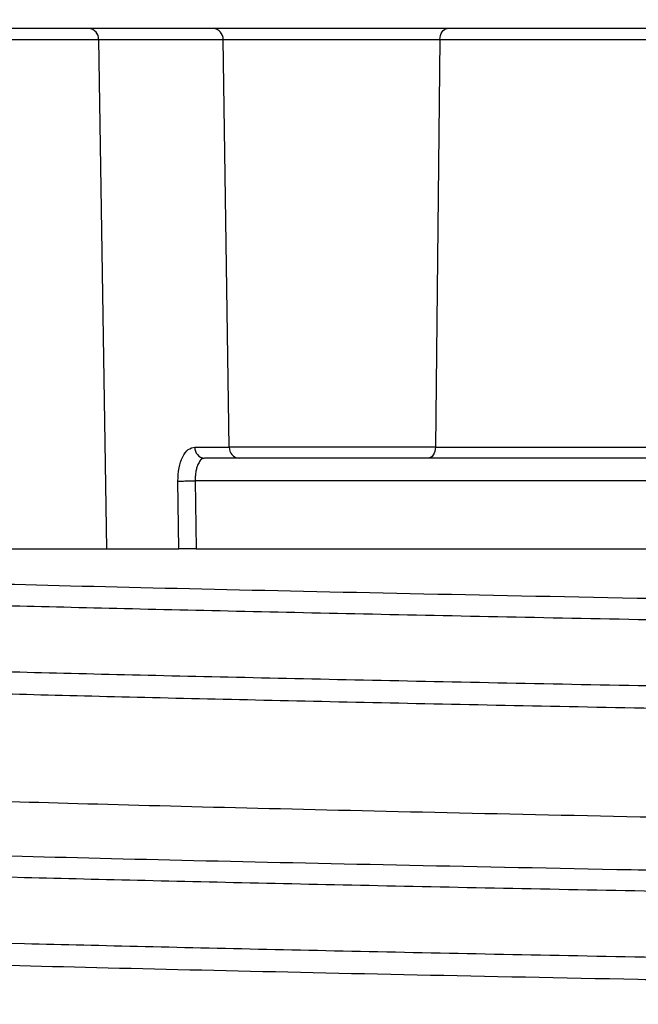
# Model space of a CAD drawing. Units: millimetres. Extents: x 5 to 292, y 5 to 415.
# Drawn here: x 39 to 42, y 144 to 148 of the extents above; entities that cross this region are included whole.
import ezdxf

# ---------------------------------------------------------------- set-up
doc = ezdxf.new("R2010")
doc.units = ezdxf.units.MM

msp = doc.modelspace()

# ---------------------------------------------------------------- linework, layer by layer
at = {"color": 7, "linetype": 'Continuous', "lineweight": 25}
for p, q in [((39.7773, 148.366), (39.2273, 148.366)), ((39.2888, 148.366), (39.2888, 148.3663)), ((39.2706, 148.3169), (39.3046, 146.066)), ((39.2706, 148.3169), (39.8206, 148.3169)), ((39.8478, 146.5151), (39.8206, 148.3169)), ((39.8206, 148.3169), (40.7787, 148.3169)), ((40.7787, 148.3169), (40.7588, 146.5151)), ((40.7787, 148.3169), (46.8227, 148.3169)), ((39.6956, 146.5151), (39.8478, 146.5151)), ((40.7588, 146.5151), (39.8478, 146.5151)), ((40.7588, 146.5151), (46.8195, 146.5151)), ((39.7225, 146.4584), (39.7295, 146.4672)), ((39.625, 146.066), (39.621, 146.3651)), ((39.6973, 146.366), (39.7013, 146.066)), ((39.3046, 146.066), (39.625, 146.066))]:
    msp.add_line(p, q, dxfattribs=at)
at = {"color": 8, "linetype": 'Continuous', "lineweight": 25}
for p, q in [((37.5865, 148.3169), (39.2706, 148.3169)), ((47.0256, 146.366), (39.6973, 146.366))]:
    msp.add_line(p, q, dxfattribs=at)
at = {"color": 7, "linetype": 'Continuous', "lineweight": 25, "flags": 128}
for points in [[(40.7787, 148.3169), (40.7794, 148.3265), (40.7813, 148.3358), (40.7842, 148.3443), (40.7882, 148.3517), (40.7929, 148.3578), (40.7984, 148.3623), (40.8042, 148.3651), (40.8103, 148.366)], [(40.7588, 146.5151), (40.7581, 146.5055), (40.7562, 146.4963), (40.7533, 146.4878), (40.7493, 146.4804), (40.7446, 146.4743), (40.7391, 146.4697), (40.7333, 146.467), (40.7272, 146.466)]]:
    msp.add_lwpolyline(points, dxfattribs=at)
at = {"color": 7, "linetype": 'Continuous', "lineweight": 25}
for centre, start, end in [((39.2238, 148.3193), 357.0786, 85.6802), ((39.7738, 148.3193), 357.0812, 85.6795), ((39.7424, 146.5128), 177.079, 265.6797), ((39.8946, 146.5128), 177.0817, 265.6791)]:
    msp.add_arc(centre, 0.0469, start, end, dxfattribs=at)
at = {"color": 8, "linetype": 'Continuous', "lineweight": 25}
for points, knots in [([(58.3547, 148.9453), (58.3592, 148.9434), (58.3814, 148.9336), (58.2669, 148.9161), (58.0072, 148.8927), (57.5844, 148.8694), (57.0224, 148.846), (56.3235, 148.8227), (55.5005, 148.7993), (54.5652, 148.776), (53.5308, 148.7526), (52.414, 148.7293), (51.2305, 148.7059), (49.9984, 148.6826), (48.736, 148.6592), (47.4622, 148.6359), (46.1959, 148.6125), (44.9561, 148.5891), (43.7614, 148.5658), (42.6292, 148.5424), (41.5772, 148.5191), (40.6203, 148.4957), (39.773, 148.4724), (39.0491, 148.449), (38.4554, 148.4257), (38.0123, 148.4023), (37.7374, 148.3825), (37.6733, 148.3703), (37.6505, 148.366)], [0, 0, 0, 0, 0.010217, 0.050526, 0.090833, 0.131142, 0.17145, 0.211757, 0.252067, 0.292374, 0.332682, 0.372991, 0.413297, 0.453607, 0.493914, 0.534222, 0.574531, 0.614838, 0.655147, 0.695455, 0.735762, 0.776072, 0.816378, 0.856687, 0.896995, 0.937303, 0.977612, 1, 1, 1, 1]), ([(39.709, 146.4375), (39.7071, 146.4324), (39.7033, 146.4223), (39.6995, 146.4042), (39.6974, 146.3853), (39.6973, 146.3724), (39.6973, 146.366)], [0, 0, 0, 0, 0.263766, 0.517947, 0.763135, 1, 1, 1, 1]), ([(36.6924, 145.8912), (36.8592, 145.8826), (37.1928, 145.8654), (37.9433, 145.8397), (38.8662, 145.8138), (39.9649, 145.7878), (41.2169, 145.7617), (42.5954, 145.7355), (44.0738, 145.7094), (45.6253, 145.6833), (47.2204, 145.6572), (48.8295, 145.6311), (50.4226, 145.605), (51.9698, 145.5789), (53.4423, 145.5527), (54.8129, 145.5266), (56.0551, 145.5005), (57.1474, 145.4744), (58.0668, 145.4483), (58.8002, 145.4222), (59.3259, 145.396), (59.6558, 145.37), (59.6911, 145.3526), (59.7087, 145.3439)], [0, 0, 0, 0, 0.047096, 0.094192, 0.141287, 0.189008, 0.236726, 0.284446, 0.332165, 0.379885, 0.427605, 0.475323, 0.523044, 0.570762, 0.618483, 0.666201, 0.713921, 0.76164, 0.80936, 0.85708, 0.904799, 0.952519, 1, 1, 1, 1]), ([(59.7066, 145.0507), (59.6892, 145.0592), (59.654, 145.0763), (59.3257, 145.1022), (58.8002, 145.1283), (58.0668, 145.1545), (57.1474, 145.1806), (56.0551, 145.2067), (54.8129, 145.2328), (53.4423, 145.2589), (51.9698, 145.285), (50.4226, 145.3112), (48.8295, 145.3373), (47.2204, 145.3634), (45.6253, 145.3895), (44.0738, 145.4156), (42.5954, 145.4417), (41.2169, 145.4679), (39.9649, 145.494), (38.8658, 145.52), (37.9422, 145.5459), (37.1912, 145.5717), (36.8576, 145.5889), (36.6909, 145.5975)], [0, 0, 0, 0, 0.0465241, 0.0942845, 0.1420425, 0.1898021, 0.2375612, 0.2853197, 0.3330798, 0.3808374, 0.4285979, 0.4763554, 0.5241156, 0.5718739, 0.6196332, 0.6673927, 0.7151508, 0.7629111, 0.8106685, 0.858429, 0.9056183, 0.9528096, 1, 1, 1, 1]), ([(36.2991, 144.8444), (36.2989, 144.8444), (36.2627, 144.8378), (36.3045, 144.8246), (36.4335, 144.8048), (36.7016, 144.7851), (37.0863, 144.7653), (37.5876, 144.7456), (38.2, 144.7258), (38.9171, 144.7061), (39.7303, 144.6863), (40.6319, 144.6666), (41.6121, 144.6468), (42.6597, 144.6271), (43.7644, 144.6073), (44.914, 144.5876), (46.0961, 144.5678), (47.2984, 144.5481), (48.5073, 144.5283), (49.7128, 144.5086), (50.4983, 144.4954), (50.8911, 144.4888)], [0, 0, 0, 0, 0.0002499, 0.0557928, 0.1113352, 0.166875, 0.2224178, 0.2779603, 0.3335, 0.3890428, 0.4445853, 0.5001251, 0.5556678, 0.6112104, 0.66675, 0.7222928, 0.7778353, 0.833375, 0.8889178, 0.9444603, 1, 1, 1, 1]), ([(36.2371, 144.7451), (36.2346, 144.7445), (36.1986, 144.7351), (36.334, 144.717), (36.6587, 144.6909), (37.2186, 144.6648), (37.9721, 144.6387), (38.9149, 144.6126), (40.0252, 144.5864), (41.285, 144.5603), (42.6913, 144.5338), (44.2256, 144.5068), (45.8609, 144.4794), (47.5386, 144.452), (49.2293, 144.4246), (50.3286, 144.4064), (50.8782, 144.3972)], [0, 0, 0, 0, 0.005692, 0.080766, 0.155836, 0.23091, 0.30598, 0.381053, 0.456125, 0.531196, 0.606269, 0.685014, 0.763763, 0.842507, 0.921256, 1, 1, 1, 1]), ([(50.9331, 144.1025), (50.3803, 144.1117), (49.2747, 144.1301), (47.5727, 144.1577), (45.8832, 144.1852), (44.2362, 144.2128), (42.6946, 144.2399), (41.285, 144.2665), (40.0252, 144.2926), (38.9149, 144.3187), (37.9721, 144.3449), (37.2186, 144.371), (36.6587, 144.3971), (36.3341, 144.4232), (36.1986, 144.4413), (36.2345, 144.4506), (36.237, 144.4513)], [0, 0, 0, 0, 0.0790725, 0.1581498, 0.2372221, 0.3162993, 0.3953721, 0.4702554, 0.5451364, 0.6200181, 0.6949009, 0.7697809, 0.8446649, 0.9195441, 0.9944281, 1, 1, 1, 1])]:
    msp.add_open_spline(points, degree=3, knots=knots, dxfattribs=at)
at = {"color": 7, "linetype": 'Continuous', "lineweight": 25}
for points, knots in [([(39.2273, 148.366), (39.191, 148.366), (39.1183, 148.366), (38.9662, 148.366), (38.7918, 148.366), (38.6009, 148.366), (38.4044, 148.366), (38.2122, 148.366), (38.0345, 148.366), (37.8807, 148.366), (37.758, 148.366), (37.6762, 148.366), (37.6364, 148.366), (37.6407, 148.366), (37.642, 148.366)], [0, 0, 0, 0, 0.087485, 0.175047, 0.262554, 0.350075, 0.437594, 0.525114, 0.612633, 0.700152, 0.787671, 0.87519, 0.962709, 1, 1, 1, 1]), ([(40.8103, 148.366), (40.7698, 148.366), (40.6889, 148.366), (40.5472, 148.366), (40.399, 148.366), (40.2493, 148.366), (40.1053, 148.366), (39.9745, 148.366), (39.86, 148.366), (39.8049, 148.366), (39.7773, 148.366)], [0, 0, 0, 0, 0.125246, 0.250025, 0.375002, 0.499998, 0.624996, 0.749973, 0.874706, 1, 1, 1, 1]), ([(46.8277, 148.366), (46.2821, 148.366), (45.1908, 148.366), (43.6221, 148.366), (42.1334, 148.366), (41.2513, 148.366), (40.8103, 148.366)], [0, 0, 0, 0, 0.249977, 0.5, 0.750023, 1, 1, 1, 1]), ([(39.621, 146.3651), (39.6219, 146.385), (39.6237, 146.4247), (39.641, 146.4743), (39.6658, 146.5085), (39.6857, 146.5129), (39.6956, 146.5151)], [0, 0, 0, 0, 0.2497656, 0.4998822, 0.7500871, 1, 1, 1, 1]), ([(39.7388, 146.466), (39.7352, 146.4654), (39.7286, 146.4643), (39.718, 146.4552), (39.7124, 146.4441), (39.709, 146.4375)], [0, 0, 0, 0, 0.323668, 0.598453, 1, 1, 1, 1]), ([(47.0274, 146.466), (46.6347, 146.466), (45.7855, 146.466), (44.5075, 146.466), (43.2079, 146.466), (41.969, 146.466), (40.7964, 146.466), (40.0913, 146.466), (39.7388, 146.466)], [0, 0, 0, 0, 0.146816, 0.317477, 0.488082, 0.6587, 0.829354, 1, 1, 1, 1]), ([(39.621, 146.3651), (39.623, 146.3651), (39.6271, 146.3651), (39.6356, 146.3652), (39.6455, 146.3652), (39.6561, 146.3653), (39.6672, 146.3655), (39.6782, 146.3656), (39.6886, 146.3658), (39.6944, 146.366), (39.6973, 146.366)], [0, 0, 0, 0, 0.123464, 0.250007, 0.376553, 0.500008, 0.623467, 0.750005, 0.876554, 1, 1, 1, 1]), ([(37.5533, 146.066), (37.5518, 146.066), (37.5471, 146.066), (37.5911, 146.066), (37.6815, 146.066), (37.817, 146.066), (37.9869, 146.066), (38.1832, 146.066), (38.3955, 146.066), (38.6126, 146.066), (38.8235, 146.066), (39.0161, 146.066), (39.1842, 146.066), (39.2645, 146.066), (39.3046, 146.066)], [0, 0, 0, 0, 0.037291, 0.12481, 0.212329, 0.299848, 0.387367, 0.474886, 0.562405, 0.649924, 0.737444, 0.824962, 0.912481, 1, 1, 1, 1]), ([(39.7013, 146.066), (39.6983, 146.066), (39.6925, 146.066), (39.6821, 146.066), (39.6712, 146.066), (39.66, 146.066), (39.6493, 146.066), (39.6396, 146.066), (39.6311, 146.066), (39.627, 146.066), (39.625, 146.066)], [0, 0, 0, 0, 0.1270955, 0.2496219, 0.376708, 0.5000181, 0.6262524, 0.7504504, 0.874353, 1, 1, 1, 1]), ([(39.7013, 146.066), (40.0542, 146.066), (40.7599, 146.066), (41.932, 146.066), (43.1697, 146.066), (44.4675, 146.066), (45.7556, 146.066), (46.6159, 146.066), (47.0204, 146.066)], [0, 0, 0, 0, 0.169848, 0.339695, 0.509543, 0.67939, 0.849238, 1, 1, 1, 1]), ([(47.633, 145.7426), (47.2212, 145.7493), (46.3976, 145.7628), (45.1808, 145.7831), (43.9949, 145.8033), (42.8538, 145.8235), (41.77, 145.8437), (40.7553, 145.864), (39.822, 145.8842), (38.98, 145.9044), (38.2376, 145.9247), (37.6076, 145.9449), (37.0841, 145.9651), (36.8389, 145.9786), (36.7163, 145.9853)], [0, 0, 0, 0, 0.0833312, 0.1666672, 0.25, 0.3333315, 0.4166676, 0.5000001, 0.5833319, 0.666668, 0.75, 0.8333322, 0.9166683, 1, 1, 1, 1]), ([(47.9697, 145.2512), (47.6558, 145.2564), (46.8126, 145.2702), (45.453, 145.2927), (43.9263, 145.3188), (42.4753, 145.3448), (41.1256, 145.3708), (39.9037, 145.3969), (38.8301, 145.4229), (37.9301, 145.449), (37.202, 145.475), (36.8866, 145.4924), (36.7289, 145.501)], [0, 0, 0, 0, 0.061845, 0.166086, 0.270326, 0.374564, 0.478806, 0.583042, 0.687284, 0.79152, 0.895762, 1, 1, 1, 1]), ([(37.0655, 145.0266), (37.1545, 145.0201), (37.3326, 145.007), (37.7423, 144.9874), (38.2512, 144.9678), (38.8645, 144.9482), (39.5728, 144.9286), (40.3696, 144.909), (41.2462, 144.8894), (42.1935, 144.8698), (43.2015, 144.8503), (44.2597, 144.8307), (45.3568, 144.8111), (46.4813, 144.7915), (47.6217, 144.7719), (48.7651, 144.7523), (49.9024, 144.7327), (50.6413, 144.7196), (51.0108, 144.7131)], [0, 0, 0, 0, 0.0625, 0.125, 0.1875, 0.25, 0.3125, 0.375, 0.4375, 0.5, 0.5625, 0.625, 0.6875, 0.75, 0.8125, 0.875, 0.9375, 1, 1, 1, 1]), ([(47.9695, 144.0512), (47.751, 144.0548), (47.1312, 144.065), (46.1147, 144.0817), (44.9359, 144.1015), (43.7895, 144.1213), (42.6877, 144.141), (41.6427, 144.1608), (40.6649, 144.1805), (39.7653, 144.2003), (38.9538, 144.22), (38.2382, 144.2398), (37.6265, 144.2595), (37.1267, 144.2793), (36.7394, 144.2991), (36.4823, 144.3188), (36.354, 144.3336), (36.3512, 144.3419), (36.3507, 144.3435)], [0, 0, 0, 0, 0.036782, 0.104366, 0.171953, 0.239541, 0.307124, 0.374712, 0.442299, 0.509883, 0.57747, 0.645058, 0.712642, 0.780229, 0.847817, 0.915401, 0.982988, 1, 1, 1, 1])]:
    msp.add_open_spline(points, degree=3, knots=knots, dxfattribs=at)

doc.saveas('drawing.dxf')
